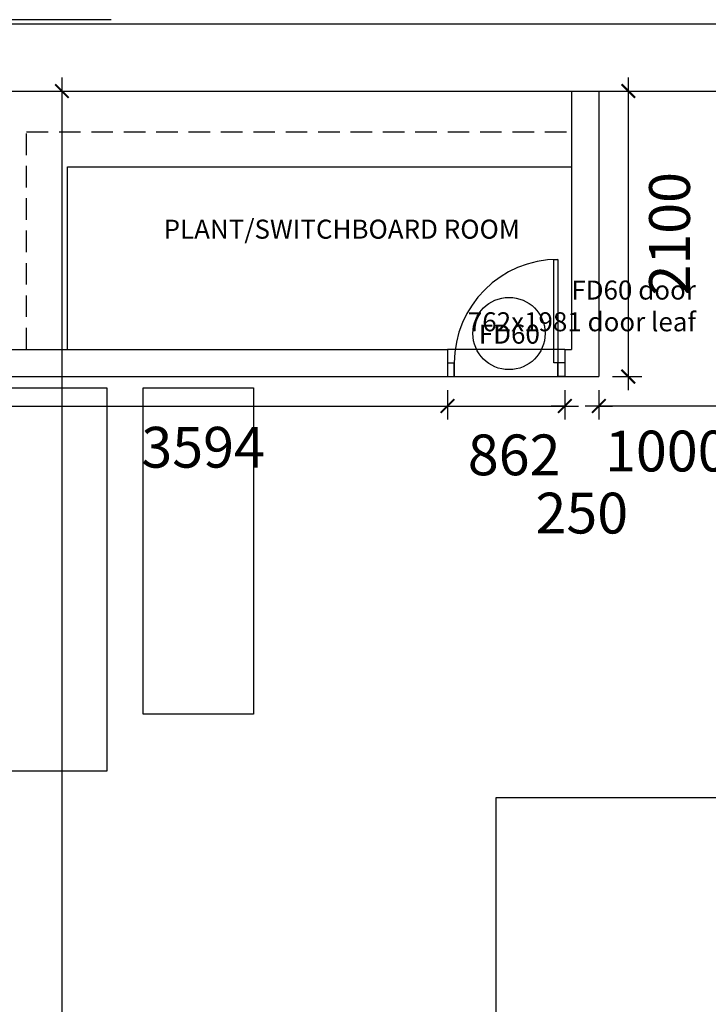
# Model space of a CAD drawing. Extents: x 591620 to 695534, y -356826 to -279762.
# Drawn here: x 671619 to 676681, y -298696 to -291452 of the extents above; entities that cross this region are included whole.
import ezdxf

# ---------------------------------------------------------------- set-up
doc = ezdxf.new("R2010")
doc.units = 0
doc.header["$LTSCALE"] = 0.025
doc.header["$PDMODE"] = 3
doc.header["$PDSIZE"] = 200
doc.linetypes.add('HIDDEN', pattern=[9.525, 6.35, -3.175])
doc.layers.get('0').update_dxf_attribs({"linetype": 'CONTINUOUS'})
doc.layers.get('DEFPOINTS').update_dxf_attribs({"linetype": 'CONTINUOUS'})
for name, color, linetype in [('A-230-M_FLOOR', 192, 'CONTINUOUS'), ('EXISTING_-_SHUTTERS', 1, 'CONTINUOUS'), ('EXISTING_-_WALLS', 3, 'CONTINUOUS'), ('NEW_-_CARS', 8, 'CONTINUOUS'), ('NEW_-_DIMS', 8, 'CONTINUOUS'), ('NEW_-_DOORS_INTERNAL', 2, 'CONTINUOUS'), ('NEW_-_TEXT', 133, 'CONTINUOUS'), ('NEW_-_TEXT___1', 133, 'CONTINUOUS'), ('NEW_-_TEXT_ROOM_NAMES___1', 133, 'CONTINUOUS'), ('NEW_-_WALLS', 1, 'CONTINUOUS')]:
    doc.layers.add(name, color=color, linetype=linetype)
doc.styles.add('ARIAL', font='arial.ttf')
doc.styles.add('ROMAN_SINGLE', font='arial.ttf')
doc.dimstyles.new('1TO1', dxfattribs={"dimtxt": 300, "dimasz": 100, "dimexe": 100, "dimexo": 100, "dimgap": 150, "dimtad": 2, "dimtoh": 1, "dimdec": 0, "dimzin": 0, "dimtxsty": 'ARIAL', "dimblk1": 'ARCHTICK', "dimblk2": 'ARCHTICK', "dimsah": 1, "dimcen": 2, "dimdle": 100, "dimclrd": 8, "dimclre": 8, "dimclrt": 133, "dimazin": 3, "dimtfac": 1, "dimtdec": 0, "dimtofl": 0, "dimtmove": 0, "dimatfit": 3, "dimtolj": 1, "dimtzin": 0})

# ---------------------------------------------------------------- blocks, each defined once
blk = doc.blocks.new('S1')
at = {"layer": 'A-230-M_FLOOR', "color": 8}
blk.add_line((683472.4, -252725.4), (643406.2, -252725.4), dxfattribs=at)
blk = doc.blocks.new('_ARCHTICK')
at = {"color": 0, "linetype": 'BYBLOCK', "const_width": 0.15}
blk.add_lwpolyline([(-0.5, -0.5), (0.5, 0.5)], dxfattribs=at)
blk = doc.blocks.new('*D143')
at = {"layer": 'DEFPOINTS', "color": 0}
for p in [(675876.2, -294077.4), (676876.5, -294077.4), (675876.2, -294294.4)]:
    blk.add_point(p, dxfattribs=at)
at = {"layer": 'NEW_-_DIMS', "color": 8}
for p, q in [((675876.2, -294177.4), (675876.2, -294394.4)), ((676876.5, -294177.4), (676876.5, -294394.4)), ((676976.5, -294294.4), (675776.2, -294294.4))]:
    blk.add_line(p, q, dxfattribs=at)
at = {"layer": 'NEW_-_DIMS', "color": 8, "xscale": 100, "yscale": 100, "zscale": 100, "rotation": 180}
blk.add_blockref('_ARCHTICK', (675876.2, -294294.4), dxfattribs=at)
at = {"layer": 'NEW_-_DIMS', "color": 8, "xscale": 100, "yscale": 100, "zscale": 100}
blk.add_blockref('_ARCHTICK', (676876.5, -294294.4), dxfattribs=at)
at = {"layer": 'NEW_-_DIMS', "color": 133, "insert": (676376.3, -294625.6), "char_height": 300, "attachment_point": 5, "style": 'ARIAL'}
blk.add_mtext('\\A1;1000', dxfattribs=at)
blk = doc.blocks.new('*D145')
at = {"layer": 'DEFPOINTS', "color": 0}
for p in [(675876.2, -291977.4), (675876.2, -294077.4), (676093.2, -294077.4)]:
    blk.add_point(p, dxfattribs=at)
at = {"layer": 'NEW_-_DIMS', "color": 8}
for p, q in [((676093.2, -291877.4), (676093.2, -294177.4)), ((675976.2, -291977.4), (676193.2, -291977.4)), ((675976.2, -294077.4), (676193.2, -294077.4))]:
    blk.add_line(p, q, dxfattribs=at)
at = {"layer": 'NEW_-_DIMS', "color": 8, "xscale": 100, "yscale": 100, "zscale": 100}
for p, rotation in [((676093.2, -291977.4), 90), ((676093.2, -294077.4), 270)]:
    blk.add_blockref('_ARCHTICK', p, dxfattribs=dict(at, rotation=rotation))
at = {"layer": 'NEW_-_DIMS', "color": 133, "insert": (676396.4, -293027.4), "char_height": 300, "attachment_point": 5, "rotation": 90, "style": 'ARIAL'}
blk.add_mtext('\\A1;2100', dxfattribs=at)
blk = doc.blocks.new('*D210')
at = {"layer": 'DEFPOINTS', "color": 0}
for p in [(671130.8, -291977.4), (671127.2, -307156.6), (671925.6, -307156.8)]:
    blk.add_point(p, dxfattribs=at)
at = {"layer": 'NEW_-_DIMS', "color": 8}
for p, q in [((671929.3, -291877.6), (671925.6, -307256.8)), ((671230.8, -291977.4), (672029.2, -291977.6)), ((671227.2, -307156.7), (672025.6, -307156.8))]:
    blk.add_line(p, q, dxfattribs=at)
at = {"layer": 'NEW_-_DIMS', "color": 8, "xscale": 100, "yscale": 100, "zscale": 100}
for p, rotation in [((671929.2, -291977.6), 89.98638275510353), ((671925.6, -307156.8), 269.9863827551035)]:
    blk.add_blockref('_ARCHTICK', p, dxfattribs=dict(at, rotation=rotation))
at = {"layer": 'NEW_-_DIMS', "color": 133, "insert": (672230.6, -299567.3), "char_height": 300, "attachment_point": 5, "rotation": 89.98638, "style": 'ARIAL'}
blk.add_mtext('\\A1;15179', dxfattribs=at)
blk = doc.blocks.new('*D239')
at = {"layer": 'DEFPOINTS', "color": 0, "linetype": 'CONTINUOUS'}
for p in [(674764.2, -294077.4), (675626.2, -294077.4), (675626.2, -294294.4)]:
    blk.add_point(p, dxfattribs=at)
at = {"layer": 'NEW_-_DIMS', "color": 8, "linetype": 'CONTINUOUS'}
for p, q in [((674764.2, -294177.4), (674764.2, -294394.4)), ((675626.2, -294177.4), (675626.2, -294394.4))]:
    blk.add_line(p, q, dxfattribs=at)
at = {"layer": 'NEW_-_DIMS', "color": 8}
blk.add_line((674664.2, -294294.4), (675726.2, -294294.4), dxfattribs=at)
at = {"layer": 'NEW_-_DIMS', "color": 8, "linetype": 'CONTINUOUS', "xscale": 100, "yscale": 100, "zscale": 100, "rotation": 180}
blk.add_blockref('_ARCHTICK', (674764.2, -294294.4), dxfattribs=at)
at = {"layer": 'NEW_-_DIMS', "color": 8, "linetype": 'CONTINUOUS', "xscale": 100, "yscale": 100, "zscale": 100}
blk.add_blockref('_ARCHTICK', (675626.2, -294294.4), dxfattribs=at)
at = {"layer": 'NEW_-_DIMS', "color": 133, "linetype": 'CONTINUOUS', "insert": (675254, -294653.9), "char_height": 300, "attachment_point": 5, "style": 'ARIAL'}
blk.add_mtext('\\A1;862', dxfattribs=at)
blk = doc.blocks.new('*D240')
at = {"layer": 'DEFPOINTS', "color": 0, "linetype": 'CONTINUOUS'}
for p in [(675626.2, -294077.4), (675876.2, -294077.4), (675876.2, -294294.4)]:
    blk.add_point(p, dxfattribs=at)
at = {"layer": 'NEW_-_DIMS', "color": 8, "linetype": 'CONTINUOUS'}
for p, q in [((675626.2, -294177.4), (675626.2, -294394.4)), ((675876.2, -294177.4), (675876.2, -294394.4))]:
    blk.add_line(p, q, dxfattribs=at)
at = {"layer": 'NEW_-_DIMS', "color": 8}
for p, q in [((675626.2, -294294.4), (675526.2, -294294.4)), ((675876.2, -294294.4), (675976.2, -294294.4))]:
    blk.add_line(p, q, dxfattribs=at)
at = {"layer": 'NEW_-_DIMS', "color": 8, "linetype": 'CONTINUOUS', "xscale": 100, "yscale": 100, "zscale": 100}
blk.add_blockref('_ARCHTICK', (675626.2, -294294.4), dxfattribs=at)
at = {"layer": 'NEW_-_DIMS', "color": 8, "linetype": 'CONTINUOUS', "xscale": 100, "yscale": 100, "zscale": 100, "rotation": 180}
blk.add_blockref('_ARCHTICK', (675876.2, -294294.4), dxfattribs=at)
at = {"layer": 'NEW_-_DIMS', "color": 133, "linetype": 'CONTINUOUS', "insert": (675751.2, -295082.1), "char_height": 300, "attachment_point": 5, "style": 'ARIAL'}
blk.add_mtext('\\A1;250', dxfattribs=at)
blk = doc.blocks.new('*D241')
at = {"layer": 'DEFPOINTS', "color": 0, "linetype": 'CONTINUOUS'}
for p in [(671170.6, -294077.4), (674764.2, -294077.4), (674764.2, -294294.4)]:
    blk.add_point(p, dxfattribs=at)
at = {"layer": 'NEW_-_DIMS', "color": 8, "linetype": 'CONTINUOUS'}
for p, q in [((671170.6, -294177.4), (671170.6, -294394.4)), ((674764.2, -294177.4), (674764.2, -294394.4))]:
    blk.add_line(p, q, dxfattribs=at)
at = {"layer": 'NEW_-_DIMS', "color": 8}
blk.add_line((671070.6, -294294.4), (674864.2, -294294.4), dxfattribs=at)
at = {"layer": 'NEW_-_DIMS', "color": 8, "linetype": 'CONTINUOUS', "xscale": 100, "yscale": 100, "zscale": 100, "rotation": 180}
blk.add_blockref('_ARCHTICK', (671170.6, -294294.4), dxfattribs=at)
at = {"layer": 'NEW_-_DIMS', "color": 8, "linetype": 'CONTINUOUS', "xscale": 100, "yscale": 100, "zscale": 100}
blk.add_blockref('_ARCHTICK', (674764.2, -294294.4), dxfattribs=at)
at = {"layer": 'NEW_-_DIMS', "color": 133, "linetype": 'CONTINUOUS', "insert": (672967.4, -294597.7), "char_height": 300, "attachment_point": 5, "style": 'ARIAL'}
blk.add_mtext('\\A1;3594', dxfattribs=at)
blk = doc.blocks.new('DGFGG')
at = {"layer": 'NEW_-_DOORS_INTERNAL'}
for p, q in [((679507, -293935.1), (679557, -293935.1)), ((679557, -293935.1), (679557, -294035.1)), ((679557, -294035.1), (679557, -293935.1)), ((680369, -293935.1), (680319, -293935.1)), ((680319, -293935.1), (680319, -294035.1)), ((680319, -294035.1), (680319, -293935.1)), ((679507, -294035.1), (679557, -294035.1)), ((680369, -294035.1), (680319, -294035.1))]:
    blk.add_line(p, q, dxfattribs=at)
at = {"layer": 'NEW_-_DOORS_INTERNAL', "color": 2, "linetype": 'CONTINUOUS'}
blk.add_lwpolyline([(680289, -293935.1), (680289, -293173.1), (680319, -293173.1), (680319, -293935.1)], close=True, dxfattribs=at)
at = {"layer": 'NEW_-_DOORS_INTERNAL', "color": 8}
blk.add_arc((680319, -293935.1), 762, 90, 180, dxfattribs=at)

msp = doc.modelspace()

# ---------------------------------------------------------------- linework, layer by layer
at = {"layer": 'EXISTING_-_SHUTTERS', "color": 8}
msp.add_lwpolyline([(675122.7, -297174.2), (677626.5, -297174.2), (677626.5, -299165.6), (675122.7, -299165.6)], close=True, dxfattribs=at)
at = {"layer": 'EXISTING_-_WALLS'}
msp.add_line((629067.1, -291482.4), (677626.5, -291482.4), dxfattribs=at)
at = {"layer": 'EXISTING_-_WALLS', "color": 245}
for p, q in [((675626.2, -293877.4), (674764.2, -293877.4)), ((674764.2, -294077.4), (675626.2, -294077.4))]:
    msp.add_line(p, q, dxfattribs=at)
at = {"layer": 'EXISTING_-_WALLS', "flags": 128}
msp.add_lwpolyline([(669870, -291947.4), (669870, -292500.2), (670526.8, -292500.2), (670526.8, -291977.4), (676803.8, -291977.4), (676803.8, -292312.8)], dxfattribs=at)
at = {"layer": 'NEW_-_CARS', "color": 245, "linetype": 'CONTINUOUS'}
for points in [[(671270.4, -294161.7), (672260.4, -294161.7), (672260.4, -296981.7), (671270.4, -296981.7)], [(672527.4, -294161.7), (673337.4, -294161.7), (673337.4, -296561.7), (672527.4, -296561.7)]]:
    msp.add_lwpolyline(points, close=True, dxfattribs=at)
at = {"layer": 'NEW_-_TEXT', "color": 8, "linetype": 'CONTINUOUS'}
msp.add_circle((675216.3, -293761), 265.7, dxfattribs=at)
at = {"layer": 'NEW_-_WALLS', "linetype": 'CONTINUOUS'}
for p, q in [((675676.2, -291977.4), (675676.2, -293877.4)), ((675876.2, -291977.4), (675876.2, -294077.4)), ((671370.5, -293877.4), (674764.2, -293877.4)), ((675626.2, -293877.4), (675676.2, -293877.4)), ((671170.6, -294077.4), (674764.2, -294077.4)), ((675626.2, -294077.4), (675876.2, -294077.4))]:
    msp.add_line(p, q, dxfattribs=at)
at = {"layer": 'NEW_-_WALLS', "color": 8, "linetype": 'HIDDEN', "ltscale": 1000}
for p, q in [((671669.6, -293877.4, 4.7), (671669.6, -292277.4, 11.7)), ((671669.6, -292277.4, 2.9), (675676.2, -292277.4, 10.7))]:
    msp.add_line(p, q, dxfattribs=at)
at = {"layer": 'NEW_-_WALLS', "color": 8, "linetype": 'CONTINUOUS'}
for p, q in [((671969.6, -293877.4), (671969.6, -292534.3)), ((671969.6, -292534.3), (675676.2, -292534.3))]:
    msp.add_line(p, q, dxfattribs=at)
at = {"layer": 'NEW_-_WALLS'}
for p, q in [((674764.2, -293877.4), (674764.2, -294077.4)), ((675626.2, -293877.4), (675626.2, -294077.4))]:
    msp.add_line(p, q, dxfattribs=at)

# ---------------------------------------------------------------- block references
at = {"linetype": 'CONTINUOUS'}
msp.add_blockref('DGFGG', (-4742.8, -42.3), dxfattribs=at)
at = {"layer": 'EXISTING_-_WALLS', "color": 1, "linetype": 'CONTINUOUS'}
msp.add_blockref('S1', (-11180.8, -38727), dxfattribs=at)

# ---------------------------------------------------------------- texts
at = {"layer": 'NEW_-_TEXT___1', "linetype": 'CONTINUOUS', "insert": (675443.1, -293695.5), "char_height": 140, "attachment_point": 3, "style": 'ROMAN_SINGLE'}
msp.add_mtext_dynamic_manual_height_columns('\\pt2240;{\\C133;FD60}', width=2077.749, gutter_width=25, heights=[0], dxfattribs=at)
at = {"layer": 'NEW_-_TEXT_ROOM_NAMES___1', "linetype": 'CONTINUOUS', "char_height": 140, "attachment_point": 3, "style": 'ROMAN_SINGLE'}
for s, insert in [('\\pt2240;{\\C133;PLANT/SWITCHBOARD ROOM}', (675296.3, -292923.4)), ('\\pt2240;{\\C133;FD60 door \\P762x1981 door leaf}', (676590.1, -293371.3))]:
    msp.add_mtext_dynamic_manual_height_columns(s, width=3409.051, gutter_width=25, heights=[0], dxfattribs=dict(at, insert=insert))

# ---------------------------------------------------------------- dimensions: what is measured, and where the dimension line sits
at = {"layer": 'NEW_-_DIMS'}
for p1, p2, distance, picture, middle in [((671130.8, -291977.4), (671127.2, -307156.6), 798.4, '*D210', (672230.6, -299567.3)), ((675876.2, -291977.4), (675876.2, -294077.4), 217, '*D145', (676396.4, -293027.4))]:
    dim = msp.add_aligned_dim(p1=p1, p2=p2, distance=distance, dimstyle='1TO1', dxfattribs=at)
    dim.commit()
    dim.dimension.update_dxf_attribs({"geometry": picture, "text_midpoint": middle})
at = {"layer": 'NEW_-_DIMS', "linetype": 'CONTINUOUS'}
for p1, p2, picture, middle in [((671170.6, -294077.4), (674764.2, -294077.4), '*D241', (672967.4, -294597.7)), ((675626.2, -294077.4), (675876.2, -294077.4), '*D240', (675751.2, -295082.1))]:
    dim = msp.add_aligned_dim(p1=p1, p2=p2, distance=-217, dimstyle='1TO1', override={"dimarcsym": 2}, dxfattribs=at)
    dim.commit()
    dim.dimension.update_dxf_attribs({"geometry": picture, "text_midpoint": middle})
dim = msp.add_linear_dim(base=(675626.2, -294294.4), p1=(674764.2, -294077.4), p2=(675626.2, -294077.4), angle=0, dimstyle='1TO1', override={"dimarcsym": 2}, dxfattribs=at)
dim.commit()
dim.dimension.update_dxf_attribs({"geometry": '*D239', "text_midpoint": (675254, -294653.9), "dimtype": 161})
at = {"layer": 'NEW_-_DIMS'}
dim = msp.add_linear_dim(base=(675876.2, -294294.4), p1=(676876.5, -294077.4), p2=(675876.2, -294077.4), angle=180, dimstyle='1TO1', dxfattribs=at)
dim.commit()
dim.dimension.update_dxf_attribs({"geometry": '*D143', "text_midpoint": (676376.3, -294625.6), "dimtype": 161})

doc.saveas('drawing.dxf')
